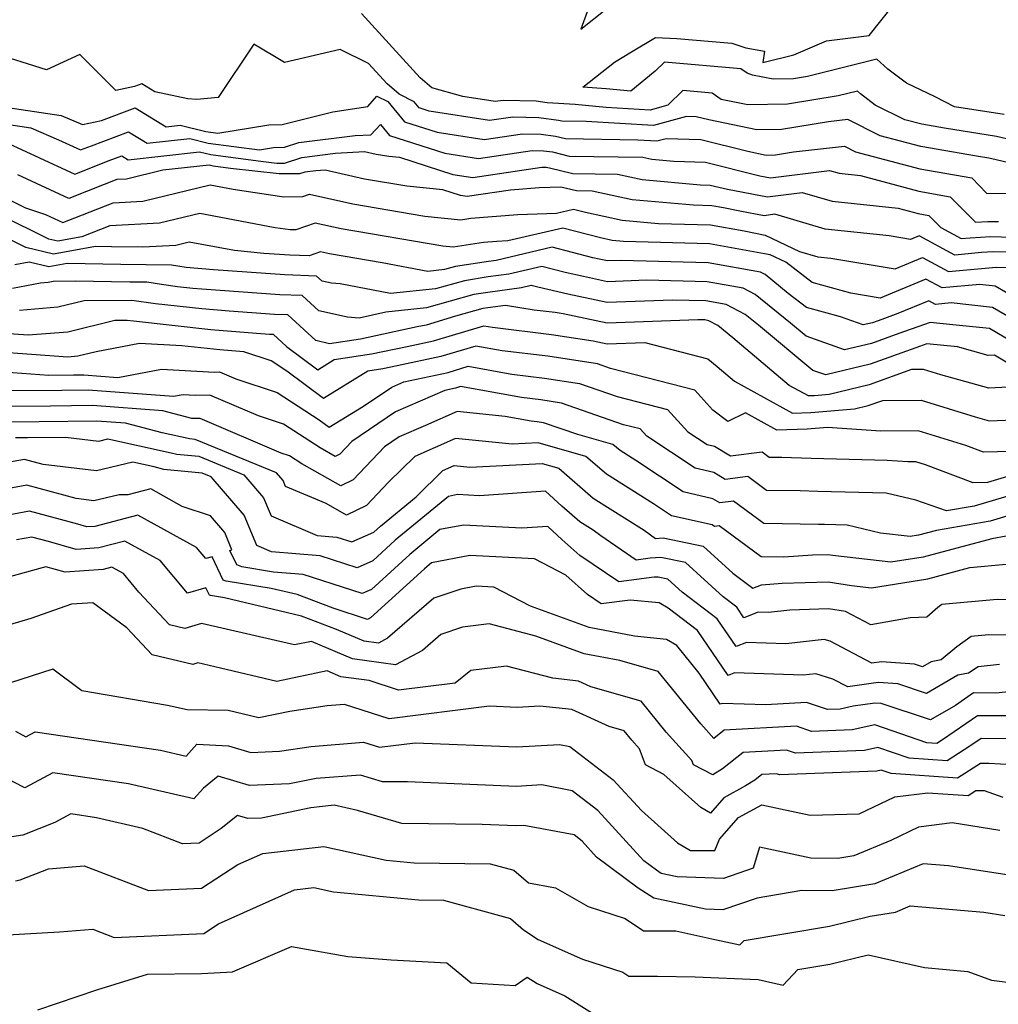
# Model space of a CAD drawing. Extents: x 2024008 to 2032210, y 2863029 to 2864603.
# Drawn here: x 2028153 to 2028283, y 2863480 to 2863612 of the extents above; entities that cross this region are included whole.
import ezdxf

# ---------------------------------------------------------------- set-up
doc = ezdxf.new("R2010")
doc.units = 0

msp = doc.modelspace()

# ---------------------------------------------------------------- linework, layer by layer
at = {"layer": 'Unknown_Line_Type', "color": 0}
for points in [[(2028283.81, 2863599.06, 2142), (2028277.17, 2863600.1, 2142), (2028274.58, 2863601.44, 2142), (2028270.76, 2863603.25, 2142), (2028268.27, 2863605.13, 2142), (2028266.8, 2863606.44, 2142), (2028257.55, 2863604.15, 2142), (2028255.71, 2863603.85, 2142), (2028252.98, 2863603.79, 2142), (2028250.22, 2863604.31, 2142), (2028249.51, 2863604.57, 2142), (2028248.67, 2863605.16, 2142), (2028238.49, 2863606.07, 2142), (2028237.27, 2863604.87, 2142), (2028234.01, 2863602.19, 2142), (2028230.71, 2863602.5, 2142), (2028227.59, 2863602.7, 2142), (2028231.84, 2863606.05, 2142), (2028234.08, 2863607.45, 2142), (2028237.28, 2863609.32, 2142), (2028240.14, 2863609.2, 2142), (2028247.47, 2863608.6, 2142), (2028249.36, 2863607.97, 2142), (2028251.85, 2863607.5, 2142), (2028251.6, 2863606.01, 2142), (2028255.74, 2863607.05, 2142), (2028260.11, 2863608.9, 2142), (2028265.78, 2863609.6, 2142), (2028269.06, 2863613.72, 2142)], [(2028286.75, 2863595.2, 2144), (2028282.78, 2863596.15, 2144), (2028275.85, 2863597.24, 2144), (2028272.79, 2863597.77, 2144), (2028270.55, 2863598.37, 2144), (2028266.6, 2863600.33, 2144), (2028264.61, 2863601.83, 2144), (2028264.21, 2863602.19, 2144), (2028261.66, 2863601.56, 2144), (2028254.91, 2863600.47, 2144), (2028249.59, 2863600.34, 2144), (2028246.07, 2863601.08, 2144), (2028244.85, 2863601.92, 2144), (2028240.94, 2863602.27, 2144), (2028238.94, 2863600.31, 2144), (2028236.57, 2863599.67, 2144), (2028230.71, 2863600.01, 2144), (2028226.6, 2863600.39, 2144), (2028222.86, 2863600.64, 2144), (2028221.39, 2863600.83, 2144), (2028216.99, 2863600.95, 2144), (2028215.92, 2863600.79, 2144), (2028211.6, 2863601.47, 2144), (2028207.48, 2863602.63, 2144), (2028205.91, 2863603.98, 2144), (2028198.08, 2863612.56, 2144)], [(2028228.36, 2863613.25, 2144), (2028227.35, 2863610.47, 2144), (2028230.6, 2863613.03, 2144)], [(2028293.25, 2863590.54, 2146), (2028282.7, 2863593.01, 2146), (2028281.75, 2863593.24, 2146), (2028280.09, 2863593.5, 2146), (2028272.67, 2863594.79, 2146), (2028267.27, 2863596.24, 2146), (2028262.94, 2863598.39, 2146), (2028260.35, 2863598.09, 2146), (2028254.12, 2863597.08, 2146), (2028250.82, 2863597.01, 2146), (2028244.41, 2863598.34, 2146), (2028242.71, 2863598.76, 2146), (2028241.45, 2863598.81, 2146), (2028237.02, 2863597.61, 2146), (2028228.04, 2863598.12, 2146), (2028224.81, 2863598.18, 2146), (2028224.36, 2863598.29, 2146), (2028221.72, 2863598.63, 2146), (2028218.28, 2863598.73, 2146), (2028215.17, 2863598.26, 2146), (2028207.13, 2863599.52, 2146), (2028205.79, 2863599.95, 2146), (2028205.1, 2863600.78, 2146), (2028203.13, 2863601.77, 2146), (2028201.5, 2863603.18, 2146), (2028199.03, 2863605.88, 2146), (2028195.25, 2863607.73, 2146), (2028187.84, 2863606.01, 2146), (2028183.74, 2863608.46, 2146), (2028178.97, 2863601.36, 2146), (2028176.13, 2863601.07, 2146), (2028174.96, 2863601.15, 2146), (2028170.56, 2863602.1, 2146), (2028168.82, 2863603.18, 2146), (2028167.83, 2863602.81, 2146), (2028165.34, 2863602.25, 2146), (2028160.55, 2863607.06, 2146), (2028156.09, 2863605.01, 2146), (2028148.72, 2863607.35, 2146)], [(2028148.21, 2863600.41, 2148), (2028158.07, 2863598.94, 2148), (2028160.88, 2863597.72, 2148), (2028163.41, 2863598.29, 2148), (2028167.93, 2863599.97, 2148), (2028172.03, 2863597.42, 2148), (2028173.9, 2863597.63, 2148), (2028177.32, 2863596.79, 2148), (2028178.94, 2863596.58, 2148), (2028185.74, 2863597.7, 2148), (2028187.52, 2863597.76, 2148), (2028194.28, 2863599.42, 2148), (2028198.93, 2863600.12, 2148), (2028200.15, 2863601.51, 2148), (2028201.59, 2863600.79, 2148), (2028203.81, 2863598.1, 2148), (2028208.18, 2863596.71, 2148), (2028214.43, 2863595.73, 2148), (2028219.57, 2863596.5, 2148), (2028222.05, 2863596.43, 2148), (2028223.95, 2863596.19, 2148), (2028225.3, 2863595.85, 2148), (2028234.92, 2863595.7, 2148), (2028237.46, 2863595.55, 2148), (2028238.72, 2863595.89, 2148), (2028243.34, 2863595.73, 2148), (2028249.59, 2863594.18, 2148), (2028252.05, 2863593.67, 2148), (2028253.32, 2863593.7, 2148), (2028255.72, 2863594.09, 2148), (2028262.48, 2863594.85, 2148), (2028263.98, 2863594.11, 2148), (2028272.55, 2863591.81, 2148), (2028279.46, 2863590.61, 2148), (2028280.49, 2863589.58, 2148), (2028281.44, 2863588.59, 2148), (2028288.35, 2863588.55, 2148)], [(2028148.68, 2863598.11, 2150), (2028154, 2863597.31, 2150), (2028157.7, 2863595.71, 2150), (2028160.64, 2863594.35, 2150), (2028162.08, 2863594.91, 2150), (2028167.03, 2863596.76, 2150), (2028169.51, 2863595.23, 2150), (2028175.2, 2863595.87, 2150), (2028177.66, 2863595.26, 2150), (2028184.49, 2863594.34, 2150), (2028186.36, 2863594.65, 2150), (2028187.85, 2863594.7, 2150), (2028189.73, 2863595.32, 2150), (2028197.25, 2863596.25, 2150), (2028199.35, 2863596.38, 2150), (2028200.62, 2863597.72, 2150), (2028201.84, 2863596.26, 2150), (2028209.22, 2863593.9, 2150), (2028213.69, 2863593.2, 2150), (2028220.86, 2863594.28, 2150), (2028222.38, 2863594.23, 2150), (2028223.55, 2863594.08, 2150), (2028225.79, 2863593.53, 2150), (2028235.6, 2863593.37, 2150), (2028236.83, 2863593.1, 2150), (2028239.76, 2863592.84, 2150), (2028243.97, 2863592.7, 2150), (2028251.2, 2863590.9, 2150), (2028252.65, 2863590.63, 2150), (2028260.52, 2863591.61, 2150), (2028261.8, 2863591.23, 2150), (2028264.61, 2863590.93, 2150), (2028272.43, 2863588.83, 2150), (2028276.59, 2863588.1, 2150), (2028279.14, 2863585.58, 2150), (2028279.95, 2863584.73, 2150), (2028281.63, 2863584.82, 2150), (2028283.03, 2863584.79, 2150)], [(2028150.46, 2863595.45, 2152), (2028159.86, 2863591.12, 2152), (2028164.46, 2863592.92, 2152), (2028166.14, 2863593.55, 2152), (2028166.98, 2863593.03, 2152), (2028176.49, 2863594.1, 2152), (2028178, 2863593.73, 2152), (2028184.31, 2863592.88, 2152), (2028186.79, 2863592.59, 2152), (2028187.83, 2863592.59, 2152), (2028190.15, 2863593.35, 2152), (2028194.63, 2863593.91, 2152), (2028198.48, 2863594.14, 2152), (2028200.04, 2863593.79, 2152), (2028201.72, 2863593.5, 2152), (2028203.16, 2863593.36, 2152), (2028210.26, 2863591.09, 2152), (2028212.94, 2863590.67, 2152), (2028222.14, 2863592.05, 2152), (2028222.71, 2863592.04, 2152), (2028223.15, 2863591.98, 2152), (2028226.27, 2863591.2, 2152), (2028232.23, 2863591.11, 2152), (2028235.5, 2863590.4, 2152), (2028243.28, 2863589.71, 2152), (2028244.6, 2863589.66, 2152), (2028246.88, 2863589.1, 2152), (2028252.21, 2863588.1, 2152), (2028256.87, 2863588.68, 2152), (2028260.85, 2863587.52, 2152), (2028269.65, 2863586.56, 2152), (2028272.31, 2863585.85, 2152), (2028273.73, 2863585.6, 2152), (2028275.36, 2863583.99, 2152), (2028278.05, 2863582.52, 2152), (2028279.27, 2863582.63, 2152), (2028281.99, 2863582.78, 2152), (2028286.27, 2863582.69, 2152)], [(2028289.5, 2863580.58, 2154), (2028282.35, 2863580.74, 2154), (2028280.76, 2863580.65, 2154), (2028277.2, 2863580.33, 2154), (2028272.46, 2863582.91, 2154), (2028271.28, 2863582.42, 2154), (2028268.47, 2863582.87, 2154), (2028259.9, 2863583.8, 2154), (2028253.21, 2863585.76, 2154), (2028251.77, 2863585.58, 2154), (2028248.53, 2863586.18, 2154), (2028246.37, 2863586.62, 2154), (2028244.81, 2863586.9, 2154), (2028242.37, 2863586.97, 2154), (2028234.17, 2863587.69, 2154), (2028228.87, 2863588.84, 2154), (2028226.76, 2863588.88, 2154), (2028224.67, 2863589.4, 2154), (2028221.77, 2863589.28, 2154), (2028217.95, 2863589, 2154), (2028212.2, 2863588.14, 2154), (2028211.31, 2863588.28, 2154), (2028208.94, 2863589.03, 2154), (2028204.13, 2863589.5, 2154), (2028198.49, 2863590.46, 2154), (2028193.26, 2863591.64, 2154), (2028192.02, 2863591.57, 2154), (2028190.56, 2863591.38, 2154), (2028189.81, 2863591.14, 2154), (2028187.11, 2863591.15, 2154), (2028180.61, 2863591.89, 2154), (2028178.33, 2863592.2, 2154), (2028177.79, 2863592.33, 2154), (2028171.61, 2863591.64, 2154), (2028166.75, 2863590.47, 2154), (2028165.46, 2863590.4, 2154), (2028163.79, 2863589.74, 2154), (2028159.07, 2863587.89, 2154), (2028152.29, 2863591.02, 2154)], [(2028148.22, 2863589.12, 2156), (2028153.31, 2863586.61, 2156), (2028155.98, 2863585.73, 2156), (2028158.28, 2863584.66, 2156), (2028159.89, 2863585.29, 2156), (2028164.99, 2863587.31, 2156), (2028168.94, 2863587.51, 2156), (2028177.91, 2863589.67, 2156), (2028180.97, 2863589.1, 2156), (2028187.72, 2863588.08, 2156), (2028190.27, 2863588.13, 2156), (2028191.15, 2863588.44, 2156), (2028196.94, 2863587.14, 2156), (2028206.53, 2863585.5, 2156), (2028211.32, 2863585.04, 2156), (2028212.67, 2863585.25, 2156), (2028218.96, 2863585.72, 2156), (2028224.09, 2863585.92, 2156), (2028226.38, 2863586.45, 2156), (2028227.95, 2863586.05, 2156), (2028232.84, 2863584.98, 2156), (2028237.71, 2863584.55, 2156), (2028244.65, 2863584.36, 2156), (2028249.11, 2863583.57, 2156), (2028251.92, 2863582.99, 2156), (2028256.49, 2863580.81, 2156), (2028258.96, 2863580.09, 2156), (2028260.67, 2863579.9, 2156), (2028269.27, 2863578.51, 2156), (2028272.89, 2863580.02, 2156), (2028276.35, 2863578.14, 2156), (2028282.25, 2863578.67, 2156), (2028282.71, 2863578.7, 2156), (2028286.61, 2863578.61, 2156)], [(2028288.1, 2863573, 2158), (2028282.61, 2863576.18, 2158), (2028280.55, 2863576.4, 2158), (2028275.5, 2863575.94, 2158), (2028273.33, 2863577.13, 2158), (2028267.26, 2863574.6, 2158), (2028263.34, 2863575.24, 2158), (2028258.17, 2863576.66, 2158), (2028254.66, 2863579.37, 2158), (2028252.57, 2863580.37, 2158), (2028251.85, 2863580.51, 2158), (2028244.49, 2863581.82, 2158), (2028233.05, 2863582.14, 2158), (2028231.51, 2863582.28, 2158), (2028229.97, 2863582.61, 2158), (2028224.96, 2863583.9, 2158), (2028217.62, 2863582.21, 2158), (2028216.15, 2863582.15, 2158), (2028214.36, 2863582.01, 2158), (2028210.31, 2863581.37, 2158), (2028208.94, 2863581.5, 2158), (2028195.39, 2863583.82, 2158), (2028191.9, 2863584.6, 2158), (2028189.34, 2863583.69, 2158), (2028188.59, 2863583.68, 2158), (2028186.59, 2863583.98, 2158), (2028176.52, 2863585.85, 2158), (2028171.14, 2863584.56, 2158), (2028164.53, 2863584.22, 2158), (2028160.8, 2863582.74, 2158), (2028157.6, 2863582.17, 2158), (2028156.4, 2863582.46, 2158), (2028149.81, 2863585.71, 2158)], [(2028291.07, 2863568.22, 2160), (2028282.22, 2863573.35, 2160), (2028276.71, 2863573.94, 2160), (2028274.65, 2863573.75, 2160), (2028273.76, 2863574.23, 2160), (2028269.63, 2863572.52, 2160), (2028267.48, 2863571.75, 2160), (2028266.23, 2863571.29, 2160), (2028265, 2863571, 2160), (2028261.97, 2863572.08, 2160), (2028257.44, 2863573.32, 2160), (2028255, 2863575.2, 2160), (2028251.92, 2863577.72, 2160), (2028251.29, 2863578.05, 2160), (2028244.34, 2863579.28, 2160), (2028232.74, 2863579.61, 2160), (2028230.89, 2863579.54, 2160), (2028229.78, 2863579.77, 2160), (2028228.93, 2863579.97, 2160), (2028223.54, 2863581.36, 2160), (2028216.05, 2863579.62, 2160), (2028215.01, 2863579.48, 2160), (2028210.63, 2863578.78, 2160), (2028209.18, 2863578.38, 2160), (2028206.92, 2863578.14, 2160), (2028200.83, 2863579.3, 2160), (2028193.84, 2863580.49, 2160), (2028192.65, 2863580.76, 2160), (2028191.12, 2863580.21, 2160), (2028188.55, 2863580.3, 2160), (2028185.06, 2863580.55, 2160), (2028181.15, 2863580.92, 2160), (2028175.13, 2863582.04, 2160), (2028173.33, 2863581.61, 2160), (2028168.93, 2863581.38, 2160), (2028164.78, 2863581.44, 2160), (2028162.64, 2863581.47, 2160), (2028157.01, 2863580.46, 2160), (2028153.35, 2863581.34, 2160), (2028151.4, 2863582.3, 2160)], [(2028284.78, 2863568.81, 2162), (2028281.83, 2863570.52, 2162), (2028276.96, 2863571.04, 2162), (2028273.92, 2863571.35, 2162), (2028269.74, 2863569.86, 2162), (2028266.09, 2863568.53, 2162), (2028262.49, 2863567.67, 2162), (2028257.38, 2863569.49, 2162), (2028255.28, 2863571.23, 2162), (2028250.6, 2863575.07, 2162), (2028249, 2863575.89, 2162), (2028244.18, 2863576.74, 2162), (2028236.15, 2863576.97, 2162), (2028230.88, 2863576.77, 2162), (2028227.7, 2863577.45, 2162), (2028225.27, 2863578, 2162), (2028222.12, 2863578.81, 2162), (2028217.75, 2863577.8, 2162), (2028214.98, 2863577.41, 2162), (2028211.85, 2863576.91, 2162), (2028207.98, 2863575.84, 2162), (2028201.96, 2863575.2, 2162), (2028195.23, 2863576.48, 2162), (2028194.08, 2863576.58, 2162), (2028192.84, 2863576.86, 2162), (2028192.11, 2863577.53, 2162), (2028187.87, 2863577.67, 2162), (2028178.36, 2863578.35, 2162), (2028174.72, 2863578.69, 2162), (2028172.77, 2863578.99, 2162), (2028165.99, 2863579.08, 2162), (2028158.84, 2863579.18, 2162), (2028156.42, 2863578.75, 2162), (2028153.78, 2863579.39, 2162), (2028151.88, 2863579.04, 2162)], [(2028290.76, 2863562.01, 2164), (2028282.52, 2863566.96, 2164), (2028281.66, 2863566.92, 2164), (2028277.57, 2863568.07, 2164), (2028273.46, 2863568.49, 2164), (2028272.01, 2863567.97, 2164), (2028265.94, 2863565.77, 2164), (2028259.99, 2863564.34, 2164), (2028258.29, 2863564.95, 2164), (2028251.02, 2863570.98, 2164), (2028249.27, 2863572.41, 2164), (2028246.71, 2863573.73, 2164), (2028244.03, 2863574.21, 2164), (2028239.55, 2863574.33, 2164), (2028230.87, 2863574.01, 2164), (2028225.63, 2863575.12, 2164), (2028221.61, 2863576.03, 2164), (2028220.7, 2863576.26, 2164), (2028219.44, 2863575.97, 2164), (2028214.95, 2863575.35, 2164), (2028213.07, 2863575.05, 2164), (2028206.77, 2863573.3, 2164), (2028201.33, 2863572.72, 2164), (2028197.78, 2863571.9, 2164), (2028196.23, 2863572.03, 2164), (2028192.41, 2863572.89, 2164), (2028190.18, 2863574.94, 2164), (2028187.19, 2863575.04, 2164), (2028176.82, 2863575.78, 2164), (2028175.61, 2863575.88, 2164), (2028173.54, 2863576.11, 2164), (2028171.41, 2863576.4, 2164), (2028169.46, 2863576.7, 2164), (2028167.2, 2863576.73, 2164), (2028159.92, 2863576.83, 2164), (2028157, 2863576.82, 2164), (2028156.31, 2863576.65, 2164), (2028155.28, 2863576.57, 2164), (2028151.55, 2863575.88, 2164)], [(2028284.3, 2863562.69, 2166), (2028281.73, 2863562.57, 2166), (2028275.34, 2863564.35, 2166), (2028273.05, 2863565.06, 2166), (2028271.43, 2863565.05, 2166), (2028265.8, 2863563.01, 2166), (2028260.44, 2863561.72, 2166), (2028258.49, 2863561.57, 2166), (2028257.69, 2863561.54, 2166), (2028255.1, 2863562.95, 2166), (2028247.62, 2863569.28, 2166), (2028245.63, 2863570.95, 2166), (2028244.41, 2863571.57, 2166), (2028243.87, 2863571.67, 2166), (2028242.96, 2863571.69, 2166), (2028230.86, 2863571.24, 2166), (2028224.98, 2863572.49, 2166), (2028223.93, 2863572.66, 2166), (2028221.12, 2863572.99, 2166), (2028217.29, 2863573.61, 2166), (2028214.92, 2863573.28, 2166), (2028214.29, 2863573.18, 2166), (2028210.61, 2863572.16, 2166), (2028206.7, 2863570.99, 2166), (2028205.51, 2863570.74, 2166), (2028197.96, 2863569.13, 2166), (2028193.81, 2863568.51, 2166), (2028191.99, 2863568.92, 2166), (2028188.26, 2863572.35, 2166), (2028186.51, 2863572.41, 2166), (2028180.45, 2863572.85, 2166), (2028176.81, 2863573.14, 2166), (2028170.61, 2863573.83, 2166), (2028167.49, 2863574.25, 2166), (2028161.1, 2863574.24, 2166), (2028157.62, 2863573.38, 2166), (2028152.48, 2863572.95, 2166)], [(2028150.44, 2863569.9, 2168), (2028153.66, 2863569.67, 2168), (2028158.94, 2863570.1, 2168), (2028165.19, 2863571.66, 2168), (2028166.86, 2863571.66, 2168), (2028167.68, 2863571.55, 2168), (2028178.01, 2863570.41, 2168), (2028184.08, 2863569.91, 2168), (2028185.83, 2863569.79, 2168), (2028186.33, 2863569.77, 2168), (2028188.09, 2863568.15, 2168), (2028192.27, 2863565.03, 2168), (2028194.47, 2863566.39, 2168), (2028199.45, 2863567.14, 2168), (2028204.19, 2863568.14, 2168), (2028207.69, 2863568.89, 2168), (2028214.39, 2863570.9, 2168), (2028215.55, 2863570.69, 2168), (2028223.45, 2863569.74, 2168), (2028228.97, 2863568.88, 2168), (2028230.85, 2863568.48, 2168), (2028235.87, 2863568.67, 2168), (2028244.27, 2863566.48, 2168), (2028245.5, 2863565.45, 2168), (2028247.82, 2863563.49, 2168), (2028255.58, 2863559.26, 2168), (2028258, 2863559.34, 2168), (2028263.83, 2863559.81, 2168), (2028265.66, 2863560.25, 2168), (2028267.59, 2863560.95, 2168), (2028272.7, 2863560.97, 2168), (2028279.91, 2863558.75, 2168), (2028281.8, 2863558.22, 2168), (2028286.09, 2863558.42, 2168)], [(2028286.61, 2863554.17, 2170), (2028281.02, 2863554.04, 2170), (2028278.69, 2863554.93, 2170), (2028272.34, 2863556.89, 2170), (2028267.33, 2863556.86, 2170), (2028260.23, 2863557.33, 2170), (2028257.51, 2863557.11, 2170), (2028253.48, 2863556.99, 2170), (2028249.29, 2863559.27, 2170), (2028246.94, 2863558.15, 2170), (2028244.96, 2863559.65, 2170), (2028242.54, 2863562.31, 2170), (2028231.31, 2863565.2, 2170), (2028229.58, 2863565.8, 2170), (2028222.96, 2863566.83, 2170), (2028216.85, 2863567.56, 2170), (2028213.36, 2863568.19, 2170), (2028208.67, 2863566.79, 2170), (2028202.87, 2863565.55, 2170), (2028200.95, 2863565.15, 2170), (2028198.94, 2863564.84, 2170), (2028193.04, 2863561.19, 2170), (2028188.13, 2863564.85, 2170), (2028186.04, 2863566.21, 2170), (2028182.4, 2863567.41, 2170), (2028179.21, 2863567.67, 2170), (2028174.12, 2863568.23, 2170), (2028168.51, 2863568.53, 2170), (2028162.72, 2863567.44, 2170), (2028160.25, 2863566.83, 2170), (2028158.93, 2863566.72, 2170), (2028149.2, 2863567.42, 2170)], [(2028147.95, 2863564.95, 2172), (2028156.39, 2863564.33, 2172), (2028159.68, 2863564.34, 2172), (2028161.07, 2863564.36, 2172), (2028165.62, 2863564.02, 2172), (2028171.42, 2863565.11, 2172), (2028178.49, 2863564.73, 2172), (2028179.15, 2863564.75, 2172), (2028181.34, 2863563.81, 2172), (2028186.86, 2863561.99, 2172), (2028192.46, 2863558.36, 2172), (2028193.8, 2863557.36, 2172), (2028198.34, 2863560.17, 2172), (2028202.13, 2863562.73, 2172), (2028203.72, 2863563.42, 2172), (2028209.66, 2863564.68, 2172), (2028212.33, 2863565.49, 2172), (2028218.14, 2863564.44, 2172), (2028222.48, 2863563.92, 2172), (2028227.17, 2863563.19, 2172), (2028232.18, 2863561.45, 2172), (2028238.9, 2863559.72, 2172), (2028241.6, 2863556.76, 2172), (2028244.17, 2863555.06, 2172), (2028245.15, 2863554.83, 2172), (2028247.3, 2863553.55, 2172), (2028251.5, 2863554.09, 2172), (2028252.45, 2863553.39, 2172), (2028254.15, 2863553.37, 2172), (2028258.04, 2863553.24, 2172), (2028268.19, 2863552.98, 2172), (2028270.96, 2863552.8, 2172), (2028271.98, 2863552.8, 2172), (2028273.27, 2863552.4, 2172), (2028279.61, 2863549.98, 2172), (2028281.61, 2863550.03, 2172), (2028286.83, 2863551.59, 2172)], [(2028286.23, 2863548.77, 2174), (2028279.78, 2863546.84, 2174), (2028276.12, 2863546.21, 2174), (2028272.03, 2863547.62, 2174), (2028268.04, 2863548.58, 2174), (2028258.93, 2863548.81, 2174), (2028256.59, 2863548.89, 2174), (2028252.1, 2863548.95, 2174), (2028249.59, 2863550.81, 2174), (2028246.59, 2863550.41, 2174), (2028245.06, 2863551.33, 2174), (2028242.58, 2863551.89, 2174), (2028236.15, 2863556.16, 2174), (2028235.26, 2863557.14, 2174), (2028233.05, 2863557.7, 2174), (2028224.77, 2863560.58, 2174), (2028222, 2863561.01, 2174), (2028219.44, 2863561.32, 2174), (2028211.3, 2863562.78, 2174), (2028210.65, 2863562.58, 2174), (2028209.19, 2863562.27, 2174), (2028202.61, 2863559.4, 2174), (2028196.8, 2863555.47, 2174), (2028195.21, 2863553.78, 2174), (2028194.57, 2863553.48, 2174), (2028192.57, 2863554.6, 2174), (2028187.68, 2863557.78, 2174), (2028184.37, 2863558.87, 2174), (2028177.87, 2863561.64, 2174), (2028175.92, 2863561.61, 2174), (2028174.33, 2863561.69, 2174), (2028173.02, 2863561.45, 2174), (2028161.65, 2863562.3, 2174), (2028158.15, 2863562.25, 2174), (2028149.94, 2863562.23, 2174)], [(2028285.63, 2863545.94, 2176), (2028281.91, 2863544.83, 2176), (2028274.75, 2863543.61, 2176), (2028272.37, 2863542.98, 2176), (2028271.26, 2863542.8, 2176), (2028267.29, 2863543.24, 2176), (2028262.87, 2863544.31, 2176), (2028259.81, 2863544.39, 2176), (2028259.03, 2863544.41, 2176), (2028251.75, 2863544.51, 2176), (2028247.68, 2863547.52, 2176), (2028245.88, 2863547.28, 2176), (2028244.96, 2863547.84, 2176), (2028241, 2863548.73, 2176), (2028234.68, 2863552.92, 2176), (2028232.57, 2863554.25, 2176), (2028231.63, 2863555.06, 2176), (2028226.95, 2863556.38, 2176), (2028222.37, 2863557.97, 2176), (2028221.52, 2863558.1, 2176), (2028220.74, 2863558.19, 2176), (2028217.23, 2863558.82, 2176), (2028210.84, 2863559.47, 2176), (2028206.61, 2863557.61, 2176), (2028203.1, 2863556.08, 2176), (2028201.15, 2863554.76, 2176), (2028196.99, 2863550.37, 2176), (2028195.33, 2863549.57, 2176), (2028190.15, 2863552.49, 2176), (2028188.5, 2863553.56, 2176), (2028187.39, 2863553.93, 2176), (2028176.6, 2863558.53, 2176), (2028175.48, 2863558.52, 2176), (2028171.61, 2863559.54, 2176), (2028162.23, 2863560.25, 2176), (2028156.63, 2863560.16, 2176), (2028146.9, 2863560.14, 2176)], [(2028284.04, 2863542.82, 2178), (2028282.15, 2863542.5, 2178), (2028272.98, 2863540.06, 2178), (2028268.68, 2863539.39, 2178), (2028261.31, 2863540.2, 2178), (2028260.28, 2863540.36, 2178), (2028258.25, 2863540.3, 2178), (2028254.39, 2863540.03, 2178), (2028251.4, 2863540.07, 2178), (2028245.77, 2863544.23, 2178), (2028245.17, 2863544.15, 2178), (2028244.86, 2863544.34, 2178), (2028239.42, 2863545.56, 2178), (2028237.04, 2863547.15, 2178), (2028230.77, 2863551.09, 2178), (2028228.01, 2863553.48, 2178), (2028221.63, 2863555.27, 2178), (2028218.17, 2863555.11, 2178), (2028210.64, 2863555.87, 2178), (2028205.19, 2863553.47, 2178), (2028201.68, 2863550.02, 2178), (2028198.78, 2863546.95, 2178), (2028196.09, 2863545.66, 2178), (2028193.4, 2863547.18, 2178), (2028187.97, 2863549.48, 2178), (2028187.64, 2863550.28, 2178), (2028186.76, 2863551.3, 2178), (2028175.92, 2863555.73, 2178), (2028175.17, 2863555.8, 2178), (2028174.98, 2863555.85, 2178), (2028171.53, 2863556.6, 2178), (2028166.61, 2863557.9, 2178), (2028162.81, 2863558.19, 2178), (2028155.11, 2863558.07, 2178), (2028149.44, 2863558.06, 2178)], [(2028151.98, 2863555.98, 2180), (2028153.58, 2863555.99, 2180), (2028158.63, 2863556.06, 2180), (2028163.09, 2863555.52, 2180), (2028164.26, 2863555.8, 2180), (2028172.71, 2863553.97, 2180), (2028173.45, 2863553.76, 2180), (2028176.39, 2863553.49, 2180), (2028182.4, 2863551.03, 2180), (2028185.05, 2863547.97, 2180), (2028186.06, 2863545.53, 2180), (2028192.2, 2863542.93, 2180), (2028194.82, 2863542.71, 2180), (2028196.81, 2863542.07, 2180), (2028199.73, 2863543.36, 2180), (2028200.64, 2863544.19, 2180), (2028205.37, 2863548.1, 2180), (2028208.92, 2863551.59, 2180), (2028210.45, 2863552.26, 2180), (2028212.56, 2863552.05, 2180), (2028222.19, 2863552.51, 2180), (2028224.39, 2863551.89, 2180), (2028228.98, 2863547.92, 2180), (2028235.78, 2863543.64, 2180), (2028237.29, 2863542.53, 2180), (2028238.33, 2863542.62, 2180), (2028243.64, 2863541.49, 2180), (2028247.62, 2863537.9, 2180), (2028250.27, 2863535.9, 2180), (2028251.44, 2863536.37, 2180), (2028254.2, 2863536.57, 2180), (2028260.32, 2863536.76, 2180), (2028263.44, 2863536.26, 2180), (2028266.1, 2863535.97, 2180), (2028273.59, 2863537.14, 2180), (2028279.23, 2863538.65, 2180), (2028284.05, 2863539.09, 2180)], [(2028290.54, 2863534.33, 2182), (2028282.87, 2863534.39, 2182), (2028275.49, 2863533.71, 2182), (2028274.95, 2863533.32, 2182), (2028273.46, 2863532.03, 2182), (2028271.25, 2863531.95, 2182), (2028266, 2863531.03, 2182), (2028262.64, 2863532.79, 2182), (2028260.36, 2863533.15, 2182), (2028255.2, 2863532.99, 2182), (2028252.35, 2863532.68, 2182), (2028251, 2863532.72, 2182), (2028249.09, 2863531.97, 2182), (2028248.12, 2863533.39, 2182), (2028246.33, 2863534.76, 2182), (2028241.28, 2863539.31, 2182), (2028237.99, 2863540.01, 2182), (2028236.6, 2863539.89, 2182), (2028234.73, 2863539.65, 2182), (2028229.99, 2863542.88, 2182), (2028228.99, 2863543.62, 2182), (2028227.19, 2863544.75, 2182), (2028224.79, 2863546.82, 2182), (2028222.63, 2863548.83, 2182), (2028213.82, 2863548.23, 2182), (2028210.88, 2863548.38, 2182), (2028209.68, 2863548.15, 2182), (2028202.59, 2863542.3, 2182), (2028199.59, 2863539.55, 2182), (2028197.5, 2863538.63, 2182), (2028192.57, 2863540.22, 2182), (2028186.08, 2863540.77, 2182), (2028184.14, 2863541.58, 2182), (2028182.45, 2863545.65, 2182), (2028178.04, 2863550.77, 2182), (2028176.86, 2863551.25, 2182), (2028171.73, 2863551.73, 2182), (2028170.44, 2863552.08, 2182), (2028167.59, 2863552.7, 2182), (2028162.75, 2863551.54, 2182), (2028155.64, 2863552.41, 2182), (2028153.17, 2863553.07, 2182), (2028150.9, 2863552.65, 2182)], [(2028286.41, 2863529.65, 2184), (2028281.69, 2863529.69, 2184), (2028279.37, 2863529.48, 2184), (2028277.46, 2863528.1, 2184), (2028275.41, 2863526.33, 2184), (2028274.04, 2863526.1, 2184), (2028272.88, 2863525.43, 2184), (2028271.83, 2863525.78, 2184), (2028267.44, 2863526.09, 2184), (2028266.14, 2863525.9, 2184), (2028260.58, 2863528.82, 2184), (2028259.8, 2863529.05, 2184), (2028254.67, 2863528.49, 2184), (2028249.42, 2863528.66, 2184), (2028248.04, 2863528.12, 2184), (2028245.5, 2863531.82, 2184), (2028240.86, 2863535.37, 2184), (2028238.92, 2863537.12, 2184), (2028237.65, 2863537.39, 2184), (2028237.12, 2863537.35, 2184), (2028232.4, 2863536.73, 2184), (2028227.19, 2863540.28, 2184), (2028224.82, 2863542.38, 2184), (2028222.92, 2863544.15, 2184), (2028219.49, 2863543.91, 2184), (2028211.71, 2863544.31, 2184), (2028208.55, 2863543.71, 2184), (2028204.54, 2863540.4, 2184), (2028199.44, 2863535.74, 2184), (2028198.19, 2863535.18, 2184), (2028190.32, 2863537.73, 2184), (2028186.38, 2863538.06, 2184), (2028182.13, 2863538.74, 2184), (2028181.47, 2863539, 2184), (2028180.55, 2863540.93, 2184), (2028180.82, 2863541.03, 2184), (2028179.86, 2863543.34, 2184), (2028177.94, 2863545.56, 2184), (2028174.19, 2863546.81, 2184), (2028170, 2863549.13, 2184), (2028166.94, 2863548.33, 2184), (2028165.77, 2863548.37, 2184), (2028162.4, 2863547.57, 2184), (2028160.05, 2863547.85, 2184), (2028153.49, 2863549.62, 2184), (2028147.45, 2863548.51, 2184)], [(2028283.18, 2863525.71, 2186), (2028280.3, 2863525.42, 2186), (2028279.04, 2863524.55, 2186), (2028277.61, 2863524.31, 2186), (2028273.42, 2863521.88, 2186), (2028269.61, 2863523.15, 2186), (2028266.98, 2863523.33, 2186), (2028262.95, 2863522.75, 2186), (2028260.96, 2863523.79, 2186), (2028258.67, 2863524.49, 2186), (2028256.98, 2863524.31, 2186), (2028247.83, 2863524.6, 2186), (2028246.99, 2863524.27, 2186), (2028242.88, 2863530.24, 2186), (2028239, 2863533.23, 2186), (2028237.8, 2863533.93, 2186), (2028233.94, 2863534.32, 2186), (2028230.07, 2863533.81, 2186), (2028228.21, 2863535.08, 2186), (2028225.34, 2863537.62, 2186), (2028221.16, 2863539.8, 2186), (2028212.54, 2863540.24, 2186), (2028207.42, 2863539.27, 2186), (2028206.49, 2863538.5, 2186), (2028199.3, 2863531.93, 2186), (2028198.89, 2863531.74, 2186), (2028194.3, 2863533.23, 2186), (2028189.51, 2863535.05, 2186), (2028186.05, 2863535.87, 2186), (2028180.04, 2863536.83, 2186), (2028179.65, 2863536.99, 2186), (2028178.17, 2863540.1, 2186), (2028177.34, 2863539.86, 2186), (2028176.11, 2863541.31, 2186), (2028168.27, 2863545.66, 2186), (2028162.52, 2863544.15, 2186), (2028161.49, 2863544.07, 2186), (2028160.25, 2863544.43, 2186), (2028153.81, 2863546.17, 2186), (2028147.87, 2863545.08, 2186)], [(2028286.93, 2863522.35, 2188), (2028282.68, 2863521.92, 2188), (2028279.72, 2863521.93, 2188), (2028277.31, 2863520.27, 2188), (2028273.96, 2863518.33, 2188), (2028267.38, 2863520.51, 2188), (2028266.53, 2863520.57, 2188), (2028263.67, 2863520.16, 2188), (2028261.91, 2863519.78, 2188), (2028260.23, 2863519.71, 2188), (2028257.44, 2863520.65, 2188), (2028252.01, 2863520.36, 2188), (2028246.24, 2863520.54, 2188), (2028245.94, 2863520.42, 2188), (2028243.11, 2863524.55, 2188), (2028240.16, 2863528.24, 2188), (2028238.77, 2863529.06, 2188), (2028234.49, 2863529.49, 2188), (2028228.47, 2863530.64, 2188), (2028220.64, 2863533.5, 2188), (2028215.75, 2863536.05, 2188), (2028213.37, 2863536.17, 2188), (2028211.35, 2863535.79, 2188), (2028207.73, 2863534.56, 2188), (2028201.57, 2863529.23, 2188), (2028200.37, 2863528.57, 2188), (2028198.45, 2863528.84, 2188), (2028194.75, 2863530.41, 2188), (2028190.08, 2863532.19, 2188), (2028179.85, 2863534.62, 2188), (2028177.95, 2863534.93, 2188), (2028177.83, 2863534.97, 2188), (2028177.36, 2863535.96, 2188), (2028174.88, 2863535.24, 2188), (2028171.23, 2863539.58, 2188), (2028166.53, 2863542.18, 2188), (2028163.08, 2863541.28, 2188), (2028160.03, 2863541.05, 2188), (2028156.34, 2863542.12, 2188), (2028154.12, 2863542.72, 2188), (2028152.08, 2863542.35, 2188)], [(2028289.42, 2863518.86, 2190), (2028280.23, 2863518.89, 2190), (2028275.57, 2863515.7, 2190), (2028274.79, 2863515.2, 2190), (2028273.49, 2863515.29, 2190), (2028266.54, 2863517.68, 2190), (2028263.54, 2863517.02, 2190), (2028258.1, 2863516.81, 2190), (2028256.1, 2863517.48, 2190), (2028246.47, 2863516.97, 2190), (2028245.07, 2863515.85, 2190), (2028243.32, 2863517.81, 2190), (2028237.67, 2863524.78, 2190), (2028232.53, 2863526.26, 2190), (2028227.78, 2863527.17, 2190), (2028221.34, 2863529.52, 2190), (2028215.12, 2863531.13, 2190), (2028211.55, 2863530.71, 2190), (2028208.66, 2863529.74, 2190), (2028206.21, 2863527.61, 2190), (2028202.63, 2863525.67, 2190), (2028196.9, 2863526.46, 2190), (2028191.41, 2863528.8, 2190), (2028189.16, 2863528.33, 2190), (2028186.65, 2863528.92, 2190), (2028176.74, 2863531.21, 2190), (2028174.55, 2863530.51, 2190), (2028172.5, 2863531, 2190), (2028168.42, 2863535.38, 2190), (2028166.35, 2863537.85, 2190), (2028164.79, 2863538.71, 2190), (2028163.65, 2863538.41, 2190), (2028158.57, 2863538.02, 2190), (2028156, 2863538.77, 2190), (2028149.02, 2863536.84, 2190)], [(2028286.09, 2863515.83, 2192), (2028280.73, 2863515.85, 2192), (2028279.23, 2863514.82, 2192), (2028276.18, 2863512.88, 2192), (2028271.11, 2863513.24, 2192), (2028266.96, 2863514.66, 2192), (2028265.17, 2863514.27, 2192), (2028255.96, 2863513.92, 2192), (2028254.76, 2863514.32, 2192), (2028248.97, 2863514.01, 2192), (2028246.22, 2863511.81, 2192), (2028244.93, 2863511.01, 2192), (2028242.35, 2863512.35, 2192), (2028242.14, 2863512.92, 2192), (2028238.72, 2863516.72, 2192), (2028235.4, 2863520.82, 2192), (2028228.67, 2863522.76, 2192), (2028227.01, 2863523.52, 2192), (2028223.61, 2863523.89, 2192), (2028217.44, 2863525.49, 2192), (2028212.66, 2863524.94, 2192), (2028210.6, 2863523.23, 2192), (2028203.05, 2863522.3, 2192), (2028199.1, 2863523.57, 2192), (2028195.35, 2863524.08, 2192), (2028193.5, 2863524.87, 2192), (2028186.79, 2863523.47, 2192), (2028179.31, 2863525.24, 2192), (2028176.28, 2863525.94, 2192), (2028175.61, 2863525.73, 2192), (2028170.17, 2863527.01, 2192), (2028166.82, 2863530.6, 2192), (2028162.27, 2863533.97, 2192), (2028159.44, 2863533.77, 2192), (2028154.01, 2863531.88, 2192), (2028147.5, 2863529.94, 2192)], [(2028284.84, 2863512.36, 2194), (2028281.76, 2863512.52, 2194), (2028280.65, 2863512.52, 2194), (2028277.58, 2863510.57, 2194), (2028268.72, 2863511.19, 2194), (2028267.38, 2863511.65, 2194), (2028266.8, 2863511.52, 2194), (2028253.83, 2863511.02, 2194), (2028253.42, 2863511.15, 2194), (2028251.47, 2863511.05, 2194), (2028250.54, 2863510.31, 2194), (2028249.3, 2863509.54, 2194), (2028246.41, 2863507.95, 2194), (2028244.63, 2863505.91, 2194), (2028243.34, 2863506.67, 2194), (2028238.42, 2863511.07, 2194), (2028235.95, 2863512.36, 2194), (2028235.16, 2863514.48, 2194), (2028234.13, 2863515.63, 2194), (2028233.13, 2863516.86, 2194), (2028231.1, 2863517.45, 2194), (2028226.16, 2863519.71, 2194), (2028221.89, 2863520.18, 2194), (2028218.86, 2863520, 2194), (2028215.17, 2863520.15, 2194), (2028201.77, 2863518.5, 2194), (2028195.81, 2863520.4, 2194), (2028193.52, 2863520.21, 2194), (2028188.54, 2863519.47, 2194), (2028184.42, 2863518.61, 2194), (2028180.31, 2863519.58, 2194), (2028174.83, 2863519.68, 2194), (2028172.23, 2863520.26, 2194), (2028160.81, 2863522.2, 2194), (2028156.95, 2863525.1, 2194), (2028151.29, 2863523.29, 2194)], [(2028151.97, 2863516.82, 2196), (2028153.36, 2863516.1, 2196), (2028154.58, 2863516.76, 2196), (2028171.28, 2863514.29, 2196), (2028174.72, 2863513.5, 2196), (2028176.13, 2863515.09, 2196), (2028180.34, 2863514.9, 2196), (2028183.33, 2863514, 2196), (2028187.18, 2863514.16, 2196), (2028191.4, 2863514.79, 2196), (2028198.36, 2863515.37, 2196), (2028200.48, 2863514.69, 2196), (2028205.27, 2863515.28, 2196), (2028218.8, 2863514.73, 2196), (2028224.51, 2863515.07, 2196), (2028225.89, 2863514.81, 2196), (2028231.67, 2863510.36, 2196), (2028235.41, 2863506.26, 2196), (2028240.23, 2863501.95, 2196), (2028241.96, 2863500.93, 2196), (2028245.2, 2863500.94, 2196), (2028245.84, 2863502.43, 2196), (2028248.38, 2863505.34, 2196), (2028251.47, 2863507.03, 2196), (2028257.91, 2863505.63, 2196), (2028264.45, 2863505.81, 2196), (2028269.22, 2863508.09, 2196), (2028273.59, 2863508.63, 2196), (2028278.97, 2863508.25, 2196), (2028280.03, 2863508.93, 2196), (2028281.14, 2863508.92, 2196), (2028283.61, 2863508.02, 2196)], [(2028283.21, 2863503.6, 2198), (2028276.84, 2863504.59, 2198), (2028272.38, 2863504.04, 2198), (2028268.67, 2863502.27, 2198), (2028263.75, 2863500.21, 2198), (2028261.62, 2863499.87, 2198), (2028257.99, 2863499.88, 2198), (2028251.16, 2863501.38, 2198), (2028250.34, 2863498.57, 2198), (2028246.36, 2863497.19, 2198), (2028240.19, 2863497.41, 2198), (2028238.07, 2863497.87, 2198), (2028237.42, 2863498.28, 2198), (2028235.72, 2863499.55, 2198), (2028229.59, 2863506.26, 2198), (2028226.17, 2863508.9, 2198), (2028222.13, 2863509.67, 2198), (2028218.75, 2863509.46, 2198), (2028204.21, 2863510.06, 2198), (2028200.91, 2863510.1, 2198), (2028197.95, 2863510.97, 2198), (2028192.04, 2863510.54, 2198), (2028188.48, 2863509.8, 2198), (2028183.15, 2863509.59, 2198), (2028179, 2863510.83, 2198), (2028177.04, 2863509.24, 2198), (2028175.76, 2863507.79, 2198), (2028167.01, 2863509.79, 2198), (2028156.95, 2863511.28, 2198), (2028153.22, 2863509.26, 2198), (2028148.95, 2863511.46, 2198)], [(2028285.88, 2863497.39, 2200), (2028276.35, 2863498.88, 2200), (2028272.99, 2863499.16, 2200), (2028266.53, 2863496.46, 2200), (2028260.87, 2863495.56, 2200), (2028256.8, 2863495.57, 2200), (2028250.84, 2863494.58, 2200), (2028246.26, 2863493, 2200), (2028243.96, 2863493.08, 2200), (2028237.09, 2863494.58, 2200), (2028234.97, 2863495.91, 2200), (2028229.45, 2863500.05, 2200), (2028227.52, 2863502.17, 2200), (2028226.44, 2863503, 2200), (2028219.74, 2863504.26, 2200), (2028218.69, 2863504.2, 2200), (2028214.18, 2863504.38, 2200), (2028203.49, 2863504.52, 2200), (2028197.58, 2863506.26, 2200), (2028194.43, 2863506.96, 2200), (2028191.33, 2863506.61, 2200), (2028184.78, 2863505.24, 2200), (2028182.96, 2863505.17, 2200), (2028181.55, 2863505.59, 2200), (2028179.39, 2863503.84, 2200), (2028176.46, 2863501.92, 2200), (2028174.24, 2863501.83, 2200), (2028168.92, 2863503.87, 2200), (2028162.75, 2863505.29, 2200), (2028159.33, 2863505.79, 2200), (2028157.19, 2863504.64, 2200), (2028152.95, 2863502.96, 2200), (2028150.89, 2863502.64, 2200)], [(2028151.94, 2863496.89, 2202), (2028152.59, 2863496.99, 2202), (2028156.38, 2863498.49, 2202), (2028161.11, 2863498.88, 2202), (2028169.68, 2863495.59, 2202), (2028176.77, 2863495.89, 2202), (2028181.62, 2863499.05, 2202), (2028184.93, 2863500.54, 2202), (2028193.09, 2863501.47, 2202), (2028201.4, 2863499.61, 2202), (2028205.1, 2863499.26, 2202), (2028215.25, 2863499.16, 2202), (2028218.42, 2863498.29, 2202), (2028220.36, 2863496.6, 2202), (2028223.98, 2863495.93, 2202), (2028228.33, 2863493.44, 2202), (2028233.27, 2863491.85, 2202), (2028235.7, 2863490.19, 2202), (2028240, 2863490.21, 2202), (2028244.83, 2863489.15, 2202), (2028248.55, 2863488.34, 2202), (2028249.12, 2863488.93, 2202), (2028260.51, 2863490.85, 2202), (2028265.9, 2863492.17, 2202), (2028269.31, 2863492.7, 2202), (2028271.25, 2863493.52, 2202), (2028281.07, 2863492.69, 2202), (2028283.87, 2863492.25, 2202)], [(2028147.77, 2863489.48, 2204), (2028157.83, 2863490.08, 2204), (2028162.26, 2863490.44, 2204), (2028165.11, 2863489.34, 2204), (2028177.07, 2863489.85, 2204), (2028179.04, 2863491.13, 2204), (2028189.18, 2863495.68, 2204), (2028191.75, 2863495.98, 2204), (2028194.37, 2863495.39, 2204), (2028205.71, 2863494.33, 2204), (2028209.02, 2863494.3, 2204), (2028217.96, 2863491.85, 2204), (2028219.7, 2863490.34, 2204), (2028221.67, 2863489.05, 2204), (2028227.58, 2863486.45, 2204), (2028232.95, 2863484.71, 2204), (2028233.74, 2863484.17, 2204), (2028237.56, 2863484.18, 2204), (2028242.6, 2863484.07, 2204), (2028250.97, 2863483.7, 2204), (2028254.34, 2863482.96, 2204), (2028256.29, 2863485.04, 2204), (2028260.54, 2863485.75, 2204), (2028265.64, 2863486.99, 2204), (2028273.15, 2863485.32, 2204), (2028278.96, 2863484.8, 2204), (2028282.11, 2863483.64, 2204), (2028289.13, 2863482.74, 2204)], [(2028154.96, 2863479.66, 2206), (2028162.82, 2863482.32, 2206), (2028169.55, 2863484.43, 2206), (2028176.79, 2863484.53, 2206), (2028180.9, 2863484.74, 2206), (2028188.75, 2863488.11, 2206), (2028196.27, 2863486.79, 2206), (2028202.04, 2863486.32, 2206), (2028209.46, 2863485.96, 2206), (2028212.7, 2863483.29, 2206), (2028218.58, 2863482.91, 2206), (2028220.17, 2863484.04, 2206), (2028221.5, 2863483.17, 2206), (2028225.21, 2863481.53, 2206), (2028231.18, 2863477.82, 2206)]]:
    msp.add_polyline3d(points, dxfattribs=at)

doc.saveas('drawing.dxf')
